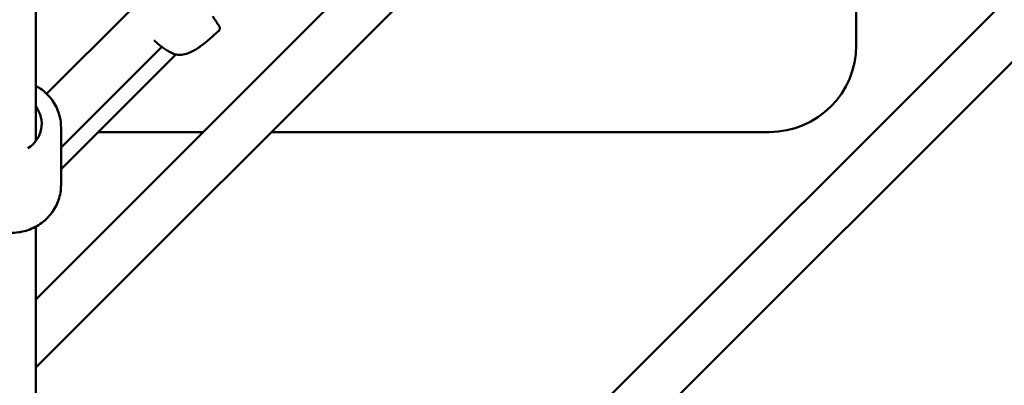
# Model space of a CAD drawing. Units: millimetres. Extents: x -10457 to 59380, y 52672 to 78182.
# Drawn here: x 44472 to 44880, y 68410 to 68562 of the extents above; entities that cross this region are included whole.
import ezdxf

# ---------------------------------------------------------------- set-up
doc = ezdxf.new("R2010")
doc.units = ezdxf.units.MM
doc.layers.add('MD_Visible', color=7, linetype='Continuous', lineweight=50)
doc.styles.get("Standard").update_dxf_attribs({"font": 'arial.ttf'})
doc.dimstyles.new('asd', dxfattribs={"dimtxt": 300, "dimasz": 100, "dimexe": 1.25, "dimexo": 0.625, "dimgap": 80, "dimtad": 1, "dimdec": 0, "dimlfac": 0.1, "dimrnd": 5, "dimtxsty": 'Standard', "dimcen": 0, "dimadec": 0, "dimazin": 0, "dimtfac": 1, "dimtdec": 0, "dimtmove": 2, "dimatfit": 3, "dimfxl": 1, "dimarcsym": 0})

# ---------------------------------------------------------------- blocks, each defined once
blk = doc.blocks.new('CustomObjectsInViewport8_0')
at = {"layer": 'MD_Visible'}
for p, q in [((7547.5, 5121.64), (6862.27, 4436.41)), ((7566.27, 5112.13), (6871.78, 4417.64)), ((7244.61, 5096.57), (6861.28, 4713.24)), ((7258.75, 5082.42), (6861.28, 4684.96)), ((6861.28, 5047.52), (6861.28, 4778.87)), ((7201.28, 5024.96), (7201.28, 4818.63)), ((6899.95, 4832.7), (6865.81, 4798.55)), ((6913.53, 4817.99), (6871.78, 4776.24)), ((6871.78, 4767.22), (6919.33, 4814.76)), ((6913.57, 4818.03), (6913.57, 4818.03)), ((6871.78, 4760.69), (6871.78, 4784.56)), ((6930.67, 4782.63), (6887.19, 4782.63)), ((7165.28, 4782.63), (6958.95, 4782.63)), ((6861.28, 4743.4), (6861.28, 4616.5))]:
    blk.add_line(p, q, dxfattribs=at)
at = {"layer": 'MD_Visible', "extrusion": (0, 0, -1)}
for centre, radius, start, end in [((-6936.12, 4825.69), 1.5, 144.2711, 228.0369), ((-7165.28, 4818.63), 36, 180, 270), ((-6919.63, 4816.23), 1.5, 276.7333, 289.012), ((-6919.61, 4816.26), 1.5, 281.6205, 281.6224)]:
    blk.add_arc(centre, radius, start, end, dxfattribs=at)
blk.add_ellipse((6851.28, 4786.04), major_axis=(12.5, 0), ratio=0.955591, start_param=5.639684, end_param=7.283745, dxfattribs=at)
at = {"layer": 'MD_Visible'}
blk.add_open_spline([(6934.62, 4830.7), (6935.47, 4829.28), (6936.37, 4827.9), (6937.33, 4826.57)], degree=3, dxfattribs=at)
for points, knots in [([(6937.12, 4824.58), (6934.66, 4822.37), (6932.19, 4820.14), (6929.19, 4817.94), (6928.84, 4817.69), (6927.4, 4816.73), (6926.27, 4816.08), (6924.2, 4815.24), (6923.28, 4814.96), (6921.39, 4814.65), (6920.4, 4814.63), (6919.46, 4814.74)], [0, 0, 0, 0, 0.992381, 0.992381, 1.122819, 1.122819, 1.516137, 1.516137, 1.812296, 1.812296, 2.129042, 2.129042, 2.129042, 2.129042]), ([(6919.14, 4814.82), (6918.13, 4815.17), (6916.97, 4815.72), (6915.25, 4816.77), (6914.7, 4817.13), (6913.12, 4818.27), (6912.05, 4819.14), (6910.8, 4820.26), (6910.56, 4820.48), (6910.32, 4820.7)], [0, 0, 0, 0, 0.482369, 0.482369, 0.697392, 0.697392, 1.106512, 1.106512, 1.203028, 1.203028, 1.203028, 1.203028]), ([(6871.78, 4784.56), (6871.78, 4786.66), (6871.44, 4788.75), (6870.09, 4792.74), (6869.08, 4794.62), (6866.51, 4798), (6864.94, 4799.49), (6862.56, 4801.12), (6861.93, 4801.51), (6861.28, 4801.86)], [4.712389, 4.712389, 4.712389, 4.712389, 5.026018, 5.026018, 5.341011, 5.341011, 5.659396, 5.659396, 5.768904, 5.768904, 5.768904, 5.768904]), ([(6871.78, 4760.69), (6871.78, 4758.6), (6871.44, 4756.5), (6870.09, 4752.52), (6869.08, 4750.64), (6866.51, 4747.26), (6864.94, 4745.77), (6861.38, 4743.32), (6859.4, 4742.38), (6855.21, 4741.13), (6853, 4740.84), (6848.61, 4740.94), (6846.41, 4741.33), (6842.26, 4742.78), (6840.31, 4743.82), (6836.85, 4746.46), (6835.35, 4748.05), (6832.94, 4751.59), (6832.04, 4753.55), (6831.02, 4757.26), (6830.78, 4758.98), (6830.78, 4760.69)], [1.570796, 1.570796, 1.570796, 1.570796, 1.884425, 1.884425, 2.199419, 2.199419, 2.517804, 2.517804, 2.840029, 2.840029, 3.165053, 3.165053, 3.490985, 3.490985, 3.815702, 3.815702, 4.137361, 4.137361, 4.455092, 4.455092, 4.712389, 4.712389, 4.712389, 4.712389])]:
    blk.add_open_spline(points, degree=3, knots=knots, dxfattribs=at)
blk = doc.blocks.new('*D29')
at = {"color": 0, "lineweight": -2, "transparency": 16777216}
for p, q in [((44476.96, 75549.17), (36914.54, 75549.17)), ((36915.79, 62280.98), (36915.79, 75449.17)), ((44459.07, 62180.98), (36914.54, 62180.98))]:
    blk.add_line(p, q, dxfattribs=at)
at = {"color": 0, "transparency": 16777216}
for points in [[(36899.13, 75449.17), (36932.46, 75449.17), (36915.79, 75549.17)], [(36899.13, 62280.98), (36932.46, 62280.98), (36915.79, 62180.98)]]:
    blk.add_solid(points, dxfattribs=at)
at = {"layer": 'Defpoints', "color": 0, "transparency": 16777216}
for p in [(36915.79, 75549.17), (44477.59, 75549.17), (44459.69, 62180.98)]:
    blk.add_point(p, dxfattribs=at)
at = {"color": 0, "transparency": 16777216, "insert": (36682.52, 68865.08), "char_height": 300, "attachment_point": 5, "rotation": 90}
blk.add_mtext('1335', dxfattribs=at)

msp = doc.modelspace()

# ---------------------------------------------------------------- block references
at = {"layer": 'MD_Visible'}
msp.add_blockref('CustomObjectsInViewport8_0', (37617.36, 63732.45), dxfattribs=at)

# ---------------------------------------------------------------- dimensions: what is measured, and where the dimension line sits
dim = msp.add_linear_dim(base=(36915.79, 75549.17), p1=(44459.69, 62180.98), p2=(44477.59, 75549.17), angle=90, dimstyle='asd')
dim.commit()
dim.dimension.update_dxf_attribs({"geometry": '*D29', "text_midpoint": (36682.52, 68865.08)})

doc.saveas('drawing.dxf')
